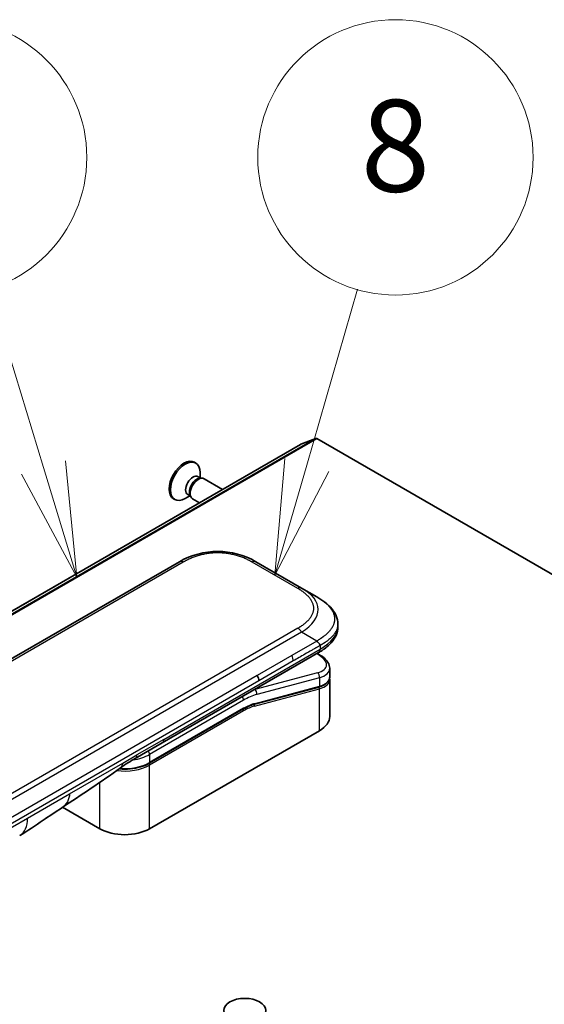
# Model space of a CAD drawing. Units: millimetres. Extents: x -2276 to 6972, y 44 to 1730.
# Drawn here: x -402 to -334, y 834 to 962 of the extents above; entities that cross this region are included whole.
import ezdxf

# ---------------------------------------------------------------- set-up
doc = ezdxf.new("R2010")
doc.units = ezdxf.units.MM
doc.header["$LTSCALE"] = 5.5
for name, color, linetype, lineweight in [('Symbol (TK)', 100, 'Continuous', 18), ('Visible (ISO)', 7, 'Continuous', 35), ('Visible Narrow (ISO)', 7, 'Continuous', 25)]:
    doc.layers.add(name, color=color, linetype=linetype, lineweight=lineweight)
doc.styles.add('Note Text (TK2)', font='MS PGothic.ttf')

# ---------------------------------------------------------------- blocks, each defined once
blk = doc.blocks.new('Balloon2')
at = {"layer": 'Symbol (TK)', "color": 100}
for p, q in [((333.064, 151.36), (334.169, 155.192)), ((332.584, 151.499), (332.371, 148.958)), ((333.064, 151.36), (332.371, 148.958)), ((332.371, 148.958), (333.544, 151.222))]:
    blk.add_line(p, q, dxfattribs=at)
at = {"layer": 'Symbol (TK)'}
blk.add_circle((334.997, 158.064), 3, dxfattribs=at)
at = {"layer": 'Symbol (TK)', "color": 7, "insert": (334.997, 158.058), "char_height": 2, "attachment_point": 5, "style": 'Note Text (TK2)'}
blk.add_mtext('8', dxfattribs=at)
blk = doc.blocks.new('Balloon3')
at = {"layer": 'Symbol (TK)', "color": 100}
for p, q in [((327.325, 151.305), (326.14, 155.203)), ((327.325, 151.305), (328.052, 148.913)), ((328.052, 148.913), (327.803, 151.45)), ((326.846, 151.159), (328.052, 148.913))]:
    blk.add_line(p, q, dxfattribs=at)
at = {"layer": 'Symbol (TK)'}
blk.add_circle((325.27, 158.064), 3, dxfattribs=at)
at = {"layer": 'Symbol (TK)', "color": 7, "insert": (325.27, 158.058), "char_height": 2, "attachment_point": 5, "style": 'Note Text (TK2)'}
blk.add_mtext('2', dxfattribs=at)

msp = doc.modelspace()

# ---------------------------------------------------------------- linework, layer by layer
at = {"layer": 'Visible (ISO)'}
for p, q in [((-363.662, 907.6329), (-365.648, 906.8685)), ((-363.5262, 907.6113), (-243.4717, 838.2978)), ((-365.6622, 906.8617), (-634.3628, 751.7274)), ((-379.5498, 904.5245), (-379.3754, 904.4238)), ((-379.0847, 902.6355), (-378.7175, 902.4235)), ((-378.8761, 902.4146), (-378.6146, 902.4293)), ((-378.8058, 902.4745), (-378.8058, 903.1649)), ((-378.301, 902.3601), (-375.8801, 900.9624)), ((-380.1525, 900.1421), (-380.7504, 899.7969)), ((-380.4314, 900.3031), (-380.0642, 900.0911)), ((-380.1357, 900.2328), (-380.0177, 899.999)), ((-382.2998, 899.7613), (-382.1254, 899.6607)), ((-379.801, 899.762), (-378.8801, 899.2304)), ((-381.5077, 891.5212), (-510.1613, 817.243)), ((-365.5372, 888.0741), (-371.5077, 891.5212)), ((-363.5372, 886.9194), (-365.5372, 888.0741)), ((-360.8025, 883.3709), (-360.8025, 883.3709)), ((-360.8025, 883.3709), (-360.8025, 882.977)), ((-383.7643, 867.8348), (-363.3301, 879.6325)), ((-363.3177, 879.4344), (-363.4955, 879.537)), ((-363.3301, 879.6325), (-363.3301, 879.6325)), ((-361.8668, 877.5903), (-361.8668, 876.445)), ((-361.8825, 876.2842), (-361.8825, 876.2842)), ((-361.8668, 876.1069), (-361.8668, 871.3011)), ((-363.3038, 875.1362), (-371.7143, 872.8826)), ((-385.4587, 865.1675), (-373.1667, 872.2643)), ((-363.2141, 869.4232), (-385.4173, 856.6042)), ((-387.2998, 865.7936), (-383.7643, 867.8348)), ((-391.9227, 856.6042), (-396.7911, 859.415))]:
    msp.add_line(p, q, dxfattribs=at)
for centre, major_axis, ratio, start_param, end_param in [((-363.5262, 907.3663), (-0.15, 0.2598), 0.57735027, 5.49778714, 6.19252542), ((-365.5122, 906.6019), (-0.15, 0.2598), 0.57735027, 6.19252542, 6.28318531), ((-380.9248, 902.1429), (1.375, 2.3816), 0.57735027, 0, 3.14159265), ((-380.7504, 902.0422), (1.375, 2.3816), 0.57735027, 5.49778714, 10.21017612), ((-379.7581, 901.4693), (0.6733, 1.1662), 0.57735027, 0, 3.14159265), ((-379.2678, 901.1863), (0.6733, 1.1662), 0.57735027, 0.36136712, 2.78022553), ((-379.051, 901.0611), (0.75, 1.299), 0.57735027, 0, 3.14159265), ((-376.5077, 882.8607), (0, 10.0003), 0.99998639, 5.75959334, 6.80677728), ((-371.8369, 876.3541), (0.5, -0.866), 0.57735027, 0.78539833, 1.57079633), ((-366.4668, 878.2245), (-4.5878, 0.7797), 0.4294031, 3.21444255, 3.21444936), ((-366.4668, 877.1257), (4.587, -0.8273), 0.41821391, 0.07527994, 0.07528774), ((-366.4668, 876.7875), (-4.587, 0.8273), 0.41821527, 3.21687902, 3.21688999), ((-371.766, 873.0758), (0.0518, -0.1932), 0.70710678, 6.28311006, 6.28318533), ((-366.4668, 871.3011), (4.6, 0), 0.57735027, 5.49778714, 6.28318531), ((-387.7998, 866.6596), (0.5, -0.866), 0.57735027, 6.28312291, 6.28318531), ((-388.67, 858.4821), (-4.6, 0), 0.57735027, 0.78539816, 2.35619449), ((-404.9078, 860.0483), (2.5, -4.3301), 0.57735027, 0, 0.00014286)]:
    msp.add_ellipse(centre, major_axis=major_axis, ratio=ratio, start_param=start_param, end_param=end_param, dxfattribs=at)
msp.add_ellipse((-372.9722, 832.8441), major_axis=(-2.75, 0), ratio=0.57735027, dxfattribs=at)
for points, knots in [([(-363.5372, 886.9194), (-363.1736, 886.7095), (-362.8322, 886.4848), (-362.1537, 885.9591), (-361.8255, 885.6515), (-361.3351, 885.0411), (-361.151, 884.7455), (-360.8811, 884.0956), (-360.8025, 883.7319), (-360.8025, 883.3709)], [0, 0, 0, 0, 0.146026545, 0.146026545, 0.313556562, 0.313556562, 0.448405331, 0.448405331, 0.591879216, 0.591879216, 0.591879216, 0.591879216]), ([(-360.8025, 882.977), (-360.8025, 882.6069), (-360.8856, 882.2343), (-361.1841, 881.5452), (-361.4028, 881.223), (-362.0001, 880.5526), (-362.4122, 880.218), (-363.0156, 879.8199), (-363.1708, 879.7244), (-363.3301, 879.6325)], [0, 0, 0, 0, 0.147085776, 0.147085776, 0.29829627, 0.29829627, 0.495762454, 0.495762454, 0.561204527, 0.561204527, 0.561204527, 0.561204527]), ([(-363.123, 880.5668), (-363.1228, 880.5812), (-363.1236, 880.5954), (-363.1272, 880.6228), (-363.13, 880.6359), (-363.1372, 880.6615), (-363.1417, 880.6739), (-363.1523, 880.698), (-363.1583, 880.7098), (-363.1786, 880.7442), (-363.1949, 880.7662), (-363.2317, 880.8093), (-363.2521, 880.8304), (-363.2954, 880.8727), (-363.3182, 880.894), (-363.3647, 880.9379), (-363.3882, 880.9605), (-363.4228, 880.9962), (-363.4342, 881.0084), (-363.4566, 881.0335), (-363.4676, 881.0465), (-363.4889, 881.0733), (-363.4992, 881.0871), (-363.5189, 881.1158), (-363.5284, 881.1308), (-363.5372, 881.1459)], [0, 0, 0, 0, 0.06389862, 0.06389862, 0.12721911, 0.12721911, 0.19005817, 0.19005817, 0.25250562, 0.25250562, 0.37650585, 0.37650585, 0.49991093, 0.49991093, 0.62332646, 0.62332646, 0.74735854, 0.74735854, 0.80983041, 0.80983041, 0.87269995, 0.87269995, 0.93605741, 0.93605741, 1, 1, 1, 1]), ([(-363.3177, 879.4344), (-362.9601, 879.2279), (-362.6527, 878.9991), (-362.174, 878.5058), (-361.9954, 878.231), (-361.8835, 877.8227), (-361.8668, 877.706), (-361.8668, 877.5903)], [0, 0, 0, 0, 0.147457336, 0.147457336, 0.297454001, 0.297454001, 0.354591323, 0.354591323, 0.354591323, 0.354591323]), ([(-361.8668, 876.4449), (-361.8668, 876.2315), (-361.9404, 876.0225), (-362.2021, 875.671), (-362.3887, 875.522), (-362.8141, 875.2934), (-363.0456, 875.2053), (-363.3038, 875.1362)], [0, 0, 0, 0, 0.129027089, 0.129027089, 0.257064535, 0.257064535, 0.367847854, 0.367847854, 0.367847854, 0.367847854]), ([(-385.4587, 865.1675), (-385.8002, 864.9703), (-386.192, 864.8064), (-387.04, 864.5569), (-387.4961, 864.4715), (-388.4308, 864.386), (-388.9092, 864.386), (-389.3915, 864.4301), (-389.4064, 864.4315), (-389.4213, 864.433)], [4.712388962, 4.712388962, 4.712388962, 4.712388962, 5.026548235, 5.026548235, 5.340707507, 5.340707507, 5.65486678, 5.65486678, 5.664921129, 5.664921129, 5.664921129, 5.664921129]), ([(-396.8752, 859.3585), (-397.7313, 858.7828), (-398.5693, 858.2423), (-400.3461, 857.0523), (-401.3278, 856.3421), (-402.4074, 855.7184)], [0, 0, 0, 0, 0.338463083, 0.338463083, 0.763316677, 0.763316677, 0.763316677, 0.763316677])]:
    msp.add_open_spline(points, degree=3, knots=knots, dxfattribs=at)
for points in [[(-361.8814, 876.2776), (-361.8718, 876.2205), (-361.8668, 876.1634), (-361.8668, 876.1069)], [(-371.7143, 872.8826), (-372.1828, 872.757), (-372.6759, 872.5477), (-373.1667, 872.2643)], [(-387.2998, 865.7936), (-387.9158, 865.438), (-388.5917, 865.0495), (-389.2166, 864.5847)], [(-389.2169, 864.5845), (-391.7611, 862.6944), (-394.3557, 861.0525), (-396.8752, 859.3585)], [(-389.2169, 864.5845), (-389.2168, 864.5846), (-389.2167, 864.5846), (-389.2166, 864.5847)]]:
    msp.add_open_spline(points, degree=3, dxfattribs=at)
at = {"layer": 'Visible Narrow (ISO)'}
for p, q in [((-363.662, 907.6329), (-632.3626, 752.4986)), ((-632.2268, 752.4769), (-363.5262, 907.6113)), ((-634.3486, 751.7342), (-365.648, 906.8685)), ((-381.0077, 891.4717), (-509.6613, 817.1935)), ((-366.0372, 888.0246), (-372.0077, 891.4717)), ((-365.5372, 882.3006), (-494.1908, 808.0224)), ((-366.0372, 882.8284), (-368.335, 881.5018)), ((-363.5372, 881.1459), (-365.5372, 882.3006)), ((-368.335, 881.5018), (-492.3929, 809.8769)), ((-363.5372, 881.1459), (-366.835, 879.2419)), ((-363.123, 880.5668), (-363.123, 880.0903)), ((-383.5572, 868.2926), (-363.123, 880.0903)), ((-366.835, 879.2419), (-371.3369, 876.6428)), ((-363.5625, 879.4983), (-363.4762, 879.4485)), ((-366.6279, 878.545), (-371.1298, 875.9458)), ((-371.3369, 876.6428), (-428.864, 843.4295)), ((-363.4762, 876.9979), (-371.6487, 874.8081)), ((-371.1298, 875.9458), (-428.6569, 842.7326)), ((-363.2141, 876.3466), (-371.3867, 874.1568)), ((-363.2141, 876.3466), (-363.2141, 875.2477)), ((-371.6978, 872.6364), (-363.2141, 874.9096)), ((-371.6675, 874.8189), (-371.6487, 874.8081)), ((-371.6246, 872.9941), (-363.2141, 875.2477)), ((-363.2141, 869.4232), (-363.2141, 874.9096)), ((-373.1253, 873.4173), (-385.4173, 866.3205)), ((-373.1253, 872.3558), (-385.4173, 865.2591)), ((-373.1253, 872.0292), (-385.4173, 864.9325)), ((-383.5572, 868.2926), (-387.0927, 866.2514)), ((-395.8818, 861.1769), (-388.9228, 865.1947)), ((-388.9228, 865.1947), (-387.0927, 866.2514)), ((-385.4173, 866.3205), (-385.4173, 865.2591)), ((-385.4173, 856.6042), (-385.4173, 864.9325)), ((-391.9227, 856.6042), (-391.9227, 862.6583)), ((-401.3722, 858.0071), (-395.8818, 861.1769)), ((-455.9415, 826.5015), (-401.3722, 858.0071))]:
    msp.add_line(p, q, dxfattribs=at)
for centre, major_axis, ratio, start_param, end_param in [((-381.0077, 890.6552), (-0.5, 0.866), 0.57736053, 5.4977884, 6.28318657), ((-372.0077, 890.6552), (0.5, 0.866), 0.57735611, 6.28318273, 7.0685809), ((-366.0372, 887.2081), (0.5, 0.866), 0.57734631, 6.28318384, 7.06858201), ((-379.5376, 884.61), (-16.1639, -0.7638), 0.35644338, 2.60115861, 3.64834255), ((-366.0372, 882.0119), (-0.5, 0.866), 0.57735163, 4.71239778, 5.49779594), ((-378.1226, 882.977), (17.3202, 0), 0.33333692, 5.75958124, 6.28318531), ((-367.2236, 878.9422), (0.41, -0.8083), 0.53472497, 0.81179978, 1.6719289), ((-363.5677, 879.0014), (0.25, 0.433), 0.57735101, 0.000012, 0.52359869), ((-366.3747, 878.6716), (-4.0873, 0.7652), 0.41078914, 2.43288513, 4.00380413), ((-363.5677, 876.5507), (-0.1294, 0.483), 0.70710657, 4.09691092, 5.66770725), ((-366.4668, 878.2245), (-4.5878, 0.7797), 0.4294031, 2.42904369, 3.21444255), ((-366.4668, 877.1257), (4.587, -0.8273), 0.41821391, 5.57307538, 6.35846524), ((-366.4668, 876.7875), (-4.587, 0.8273), 0.41821527, 2.43147996, 3.21687902), ((-373.1253, 865.6606), (4.75, 8.2272), 0.57735027, 0.52359884, 0.7853981), ((-373.4789, 865.8647), (5, 8.6603), 0.57735027, 0.52359878, 0.53405258), ((-371.7403, 874.3609), (0.1294, -0.483), 0.70710678, 0.95531662, 2.5261129), ((-363.3556, 875.3294), (0.0518, -0.1932), 0.70710694, 0.00000003, 0.95531669), ((-363.3556, 874.9912), (-0.0518, 0.1932), 0.7071068, 4.09690913, 5.39815901), ((-373.4789, 873.6214), (-0.25, 0.433), 0.57735027, 3.92699082, 4.97825159), ((-373.1253, 865.6605), (4.1, 7.1014), 0.57735027, 0.52359896, 0.78539798), ((-371.8392, 872.718), (-0.0518, 0.1932), 0.70710678, 4.09690927, 5.39588922), ((-371.766, 873.0758), (0.0518, -0.1932), 0.70710678, 0.00000002, 0.95531661), ((-373.2667, 872.1109), (0.1, -0.1732), 0.57735027, 0.78539816, 1.99787491), ((-373.2667, 872.4375), (0.1, -0.1732), 0.57735027, 0, 0.78539816), ((-372.946, 867.3371), (3.7815, 4.9676), 0.58718579, 0.64934069, 0.95132227), ((-384.2643, 868.7008), (0.5, -0.866), 0.57735027, 0, 0.78539816), ((-385.7708, 866.5246), (0.25, -0.433), 0.57735028, 0.78539814, 1.83665897), ((-388.67, 867.137), (-4.6, 0), 0.57735027, 1.42897015, 2.35619451), ((-388.67, 868.1984), (-4.6, 0), 0.57735027, 1.80369066, 2.35619451), ((-387.7998, 866.6596), (0.5, -0.866), 0.57735027, 0, 0.78539816), ((-385.5587, 865.0141), (0.1, -0.1732), 0.57735028, 0.78539812, 2.00000753), ((-385.5587, 865.3407), (0.1, -0.1732), 0.57735028, 0, 0.78539818), ((-388.67, 866.8104), (-4.6, 0), 0.57735027, 1.34345388, 2.35619451), ((-404.9078, 860.0483), (2.5, -4.3301), 0.57735027, 0.00014286, 0.78539817)]:
    msp.add_ellipse(centre, major_axis=major_axis, ratio=ratio, start_param=start_param, end_param=end_param, dxfattribs=at)
for points, knots in [([(-372.0077, 891.4717), (-372.0267, 891.4826), (-372.0457, 891.4935), (-372.0648, 891.5044), (-372.0839, 891.5152), (-372.1031, 891.526), (-372.1224, 891.5368), (-372.1609, 891.5583), (-372.1997, 891.5796), (-372.2389, 891.6007), (-372.278, 891.6217), (-372.3174, 891.6426), (-372.3571, 891.6632), (-372.3968, 891.6839), (-372.4368, 891.7043), (-372.4772, 891.7245), (-372.558, 891.765), (-372.64, 891.8046), (-372.7234, 891.8432), (-372.8065, 891.8817), (-372.8909, 891.9193), (-372.9766, 891.9558), (-373.0624, 891.9924), (-373.1495, 892.028), (-373.2379, 892.0625), (-373.326, 892.0968), (-373.4155, 892.1301), (-373.5061, 892.1622), (-373.5968, 892.1943), (-373.6887, 892.2251), (-373.7818, 892.2547), (-373.8746, 892.2842), (-373.9687, 892.3125), (-374.0639, 892.3393), (-374.1593, 892.3662), (-374.2558, 892.3918), (-374.3534, 892.4158), (-374.4506, 892.4398), (-374.5489, 892.4623), (-374.6481, 892.4833), (-374.7475, 892.5042), (-374.8479, 892.5237), (-374.9492, 892.5415), (-375.0501, 892.5592), (-375.1519, 892.5754), (-375.2544, 892.5898), (-375.3571, 892.6042), (-375.4604, 892.6169), (-375.5643, 892.6279), (-375.668, 892.6388), (-375.7722, 892.648), (-375.8769, 892.6553), (-375.9815, 892.6627), (-376.0866, 892.6682), (-376.1918, 892.6719), (-376.297, 892.6756), (-376.4024, 892.6775), (-376.5078, 892.6775), (-376.6131, 892.6775), (-376.7185, 892.6756), (-376.8237, 892.6719), (-376.9289, 892.6682), (-377.034, 892.6627), (-377.1387, 892.6553), (-377.2433, 892.648), (-377.3475, 892.6388), (-377.4512, 892.6279), (-377.5551, 892.6169), (-377.6585, 892.6042), (-377.7611, 892.5898), (-377.8636, 892.5754), (-377.9654, 892.5592), (-378.0663, 892.5415), (-378.1676, 892.5237), (-378.268, 892.5042), (-378.3674, 892.4832), (-378.4666, 892.4623), (-378.5649, 892.4398), (-378.6621, 892.4158), (-378.7597, 892.3918), (-378.8563, 892.3662), (-378.9517, 892.3393), (-379.0468, 892.3125), (-379.1409, 892.2842), (-379.2337, 892.2547), (-379.3268, 892.2251), (-379.4187, 892.1943), (-379.5094, 892.1622), (-379.6, 892.1301), (-379.6894, 892.0968), (-379.7776, 892.0625), (-379.866, 892.028), (-379.9531, 891.9924), (-380.0389, 891.9558), (-380.1246, 891.9193), (-380.209, 891.8817), (-380.2921, 891.8432), (-380.3755, 891.8046), (-380.4575, 891.765), (-380.5383, 891.7245), (-380.5787, 891.7043), (-380.6187, 891.6839), (-380.6584, 891.6632), (-380.6981, 891.6426), (-380.7375, 891.6217), (-380.7766, 891.6007), (-380.8158, 891.5796), (-380.8546, 891.5583), (-380.8931, 891.5368), (-380.9124, 891.526), (-380.9316, 891.5152), (-380.9507, 891.5044), (-380.9698, 891.4935), (-380.9888, 891.4826), (-381.0077, 891.4717)], [0, 0, 0, 0, 0.0078947, 0.0078947, 0.0078947, 0.01578834, 0.01578834, 0.01578834, 0.03157244, 0.03157244, 0.03157244, 0.04731554, 0.04731554, 0.04731554, 0.06305526, 0.06305526, 0.06305526, 0.09452927, 0.09452927, 0.09452927, 0.1258917, 0.1258917, 0.1258917, 0.15727795, 0.15727795, 0.15727795, 0.18857292, 0.18857292, 0.18857292, 0.21986274, 0.21986274, 0.21986274, 0.25106576, 0.25106576, 0.25106576, 0.28233974, 0.28233974, 0.28233974, 0.31347551, 0.31347551, 0.31347551, 0.34465597, 0.34465597, 0.34465597, 0.37574264, 0.37574264, 0.37574264, 0.40685276, 0.40685276, 0.40685276, 0.43790177, 0.43790177, 0.43790177, 0.46896154, 0.46896154, 0.46896154, 0.50000254, 0.50000254, 0.50000254, 0.53103867, 0.53103867, 0.53103867, 0.56210332, 0.56210332, 0.56210332, 0.59314745, 0.59314745, 0.59314745, 0.62426242, 0.62426242, 0.62426242, 0.65534424, 0.65534424, 0.65534424, 0.68652944, 0.68652944, 0.68652944, 0.71766048, 0.71766048, 0.71766048, 0.74893894, 0.74893894, 0.74893894, 0.78013748, 0.78013748, 0.78013748, 0.8114273, 0.8114273, 0.8114273, 0.84272227, 0.84272227, 0.84272227, 0.87411143, 0.87411143, 0.87411143, 0.90547095, 0.90547095, 0.90547095, 0.93694497, 0.93694497, 0.93694497, 0.95268473, 0.95268473, 0.95268473, 0.96842789, 0.96842789, 0.96842789, 0.98421182, 0.98421182, 0.98421182, 0.99210538, 0.99210538, 0.99210538, 1, 1, 1, 1]), ([(-366.0372, 882.8284), (-366.0182, 882.8394), (-365.9994, 882.8504), (-365.9806, 882.8614), (-365.9618, 882.8724), (-365.9431, 882.8835), (-365.9245, 882.8946), (-365.8873, 882.9169), (-365.8504, 882.9393), (-365.8138, 882.9619), (-365.7774, 882.9845), (-365.7412, 883.0072), (-365.7055, 883.0301), (-365.6697, 883.0531), (-365.6343, 883.0762), (-365.5993, 883.0995), (-365.5292, 883.1461), (-365.4607, 883.1935), (-365.3937, 883.2416), (-365.327, 883.2896), (-365.262, 883.3383), (-365.1986, 883.3878), (-365.1353, 883.4373), (-365.0736, 883.4876), (-365.0139, 883.5387), (-364.9544, 883.5896), (-364.8968, 883.6412), (-364.8412, 883.6935), (-364.7857, 883.7459), (-364.7322, 883.7989), (-364.6809, 883.8527), (-364.6298, 883.9063), (-364.581, 883.9606), (-364.5345, 884.0155), (-364.4878, 884.0706), (-364.4436, 884.1263), (-364.4019, 884.1827), (-364.3604, 884.2388), (-364.3214, 884.2955), (-364.2851, 884.3528), (-364.2488, 884.4102), (-364.2151, 884.4682), (-364.1843, 884.5267), (-364.1535, 884.5849), (-364.1256, 884.6437), (-364.1006, 884.7029), (-364.0756, 884.7622), (-364.0536, 884.8218), (-364.0346, 884.8818), (-364.0157, 884.9417), (-363.9998, 885.0018), (-363.9871, 885.0622), (-363.9743, 885.1227), (-363.9647, 885.1833), (-363.9583, 885.2441), (-363.9519, 885.3048), (-363.9487, 885.3657), (-363.9487, 885.4265), (-363.9487, 885.4873), (-363.9519, 885.5482), (-363.9583, 885.6089), (-363.9647, 885.6697), (-363.9743, 885.7303), (-363.9871, 885.7908), (-363.9998, 885.8512), (-364.0157, 885.9114), (-364.0346, 885.9712), (-364.0536, 886.0312), (-364.0756, 886.0909), (-364.1006, 886.1501), (-364.1256, 886.2093), (-364.1535, 886.2681), (-364.1843, 886.3264), (-364.2151, 886.3848), (-364.2488, 886.4428), (-364.2851, 886.5002), (-364.3214, 886.5575), (-364.3604, 886.6142), (-364.4019, 886.6703), (-364.4436, 886.7267), (-364.4878, 886.7824), (-364.5344, 886.8375), (-364.5809, 886.8924), (-364.6298, 886.9467), (-364.6809, 887.0003), (-364.7322, 887.0541), (-364.7857, 887.1072), (-364.8412, 887.1595), (-364.8968, 887.2119), (-364.9544, 887.2635), (-365.0139, 887.3144), (-365.0736, 887.3654), (-365.1352, 887.4157), (-365.1986, 887.4652), (-365.2619, 887.5147), (-365.327, 887.5634), (-365.3937, 887.6114), (-365.4607, 887.6596), (-365.5292, 887.7069), (-365.5993, 887.7536), (-365.6343, 887.7769), (-365.6697, 887.8), (-365.7055, 887.8229), (-365.7412, 887.8458), (-365.7774, 887.8686), (-365.8138, 887.8911), (-365.8504, 887.9138), (-365.8873, 887.9362), (-365.9245, 887.9584), (-365.9431, 887.9695), (-365.9618, 887.9806), (-365.9806, 887.9917), (-365.9994, 888.0027), (-366.0182, 888.0137), (-366.0372, 888.0246)], [0, 0, 0, 0, 0.00789462, 0.00789462, 0.00789462, 0.01578818, 0.01578818, 0.01578818, 0.03157211, 0.03157211, 0.03157211, 0.04731527, 0.04731527, 0.04731527, 0.06305504, 0.06305504, 0.06305504, 0.09452905, 0.09452905, 0.09452905, 0.12588857, 0.12588857, 0.12588857, 0.15727773, 0.15727773, 0.15727773, 0.18857271, 0.18857271, 0.18857271, 0.21986253, 0.21986253, 0.21986253, 0.25106106, 0.25106106, 0.25106106, 0.28233954, 0.28233954, 0.28233954, 0.31347056, 0.31347056, 0.31347056, 0.34465578, 0.34465578, 0.34465578, 0.37573758, 0.37573758, 0.37573758, 0.40685256, 0.40685256, 0.40685256, 0.43789668, 0.43789668, 0.43789668, 0.46896135, 0.46896135, 0.46896135, 0.49999746, 0.49999746, 0.49999746, 0.53103848, 0.53103848, 0.53103848, 0.56209823, 0.56209823, 0.56209823, 0.59314727, 0.59314727, 0.59314727, 0.62425736, 0.62425736, 0.62425736, 0.65534405, 0.65534405, 0.65534405, 0.68652449, 0.68652449, 0.68652449, 0.71766029, 0.71766029, 0.71766029, 0.74893424, 0.74893424, 0.74893424, 0.7801373, 0.7801373, 0.7801373, 0.81142712, 0.81142712, 0.81142712, 0.84272209, 0.84272209, 0.84272209, 0.8741083, 0.8741083, 0.8741083, 0.90547077, 0.90547077, 0.90547077, 0.93694479, 0.93694479, 0.93694479, 0.95268449, 0.95268449, 0.95268449, 0.96842759, 0.96842759, 0.96842759, 0.98421167, 0.98421167, 0.98421167, 0.9921053, 0.9921053, 0.9921053, 1, 1, 1, 1]), ([(-363.5372, 886.9194), (-363.5127, 886.9053), (-363.4883, 886.891), (-363.4389, 886.8619), (-363.4139, 886.847), (-363.3387, 886.8016), (-363.2885, 886.7706), (-363.2313, 886.7345), (-363.2239, 886.7298), (-363.1754, 886.699), (-363.1346, 886.6727), (-363.0844, 886.6396), (-363.0747, 886.6332), (-363.0522, 886.6182), (-363.0393, 886.6096), (-363.0054, 886.5868), (-362.9845, 886.5726), (-362.9549, 886.5523), (-362.9462, 886.5463), (-362.9273, 886.5331), (-362.917, 886.5259), (-362.8991, 886.5134), (-362.8914, 886.508), (-362.8731, 886.495), (-362.8625, 886.4874), (-362.8448, 886.4748), (-362.8378, 886.4697), (-362.8016, 886.4436), (-362.7726, 886.4224), (-362.7382, 886.3968), (-362.7324, 886.3925), (-362.6618, 886.3395), (-362.5985, 886.2903), (-362.5333, 886.2374), (-362.5297, 886.2346), (-362.4629, 886.1802), (-362.4012, 886.128), (-362.2785, 886.0193), (-362.2177, 885.9628), (-362.1005, 885.8484), (-362.0442, 885.7905), (-361.9395, 885.6766), (-361.8908, 885.6208), (-361.8416, 885.561), (-361.8389, 885.5576), (-361.7873, 885.4946), (-361.7411, 885.4342), (-361.6586, 885.3186), (-361.6218, 885.2636), (-361.5832, 885.2017), (-361.5792, 885.1952), (-361.5373, 885.1268), (-361.5022, 885.0644), (-361.4428, 884.948), (-361.4177, 884.8943), (-361.3908, 884.8308), (-361.3868, 884.8212), (-361.3569, 884.7481), (-361.3341, 884.6842), (-361.2985, 884.5682), (-361.2847, 884.5163), (-361.2702, 884.4518), (-361.2675, 884.4393), (-361.2518, 884.3623), (-361.2418, 884.2976), (-361.2318, 884.2004), (-361.2293, 884.1679), (-361.2272, 884.1274), (-361.2269, 884.1193), (-361.2262, 884.1021), (-361.2259, 884.093), (-361.2256, 884.0808), (-361.2254, 884.0737), (-361.2253, 884.0625), (-361.2251, 884.0504), (-361.2251, 884.0342), (-361.2252, 884.0139), (-361.2255, 883.9977), (-361.2261, 883.9734), (-361.2267, 883.9572), (-361.2292, 883.9087), (-361.2317, 883.8763), (-361.2402, 883.7933), (-361.2473, 883.7428), (-361.2591, 883.6783), (-361.2618, 883.6643), (-361.2779, 883.5858), (-361.2943, 883.5216), (-361.3297, 883.4065), (-361.3475, 883.3555), (-361.3722, 883.2921), (-361.3772, 883.2795), (-361.4083, 883.2035), (-361.4374, 883.1405), (-361.4956, 883.0269), (-361.5238, 882.976), (-361.5607, 882.9142), (-361.5675, 882.903), (-361.6124, 882.8299), (-361.6532, 882.7687), (-361.7328, 882.6577), (-361.7708, 882.6077), (-361.8187, 882.548), (-361.8269, 882.5378), (-361.9253, 882.4178), (-362.0239, 882.3102), (-362.1392, 882.1957), (-362.1486, 882.1864), (-362.2167, 882.1199), (-362.2775, 882.0634), (-362.3936, 881.9603), (-362.4483, 881.9135), (-362.5147, 881.8588), (-362.5252, 881.8502), (-362.5925, 881.7955), (-362.6506, 881.7498), (-362.7209, 881.6964), (-362.7319, 881.6881), (-362.7606, 881.6665), (-362.7785, 881.6532), (-362.8033, 881.635), (-362.8101, 881.6299), (-362.8282, 881.6167), (-362.8394, 881.6086), (-362.8598, 881.5938), (-362.8689, 881.5873), (-362.8874, 881.5741), (-362.8967, 881.5675), (-362.9136, 881.5556), (-362.9211, 881.5503), (-362.9311, 881.5434), (-362.9335, 881.5417), (-362.9459, 881.5331), (-362.956, 881.5262), (-362.988, 881.5045), (-363.01, 881.4897), (-363.0426, 881.468), (-363.053, 881.4612), (-363.0753, 881.4464), (-363.0872, 881.4386), (-363.1382, 881.4052), (-363.1775, 881.3796), (-363.2257, 881.3484), (-363.2343, 881.3428), (-363.2921, 881.3054), (-363.3415, 881.2735), (-363.4154, 881.2256), (-363.4397, 881.2098), (-363.4884, 881.178), (-363.5128, 881.162), (-363.5372, 881.1459)], [0, 0, 0, 0, 0.00951843, 0.00951843, 0.01927017, 0.01927017, 0.03897756, 0.03897756, 0.04192115, 0.04192115, 0.05819961, 0.05819961, 0.06210716, 0.06210716, 0.0673145, 0.0673145, 0.07589045, 0.07589045, 0.07949473, 0.07949473, 0.08378297, 0.08378297, 0.08700508, 0.08700508, 0.09150359, 0.09150359, 0.09449125, 0.09449125, 0.10692923, 0.10692923, 0.1094537, 0.1094537, 0.13771659, 0.13771659, 0.13933656, 0.13933656, 0.168411, 0.168411, 0.19896324, 0.19896324, 0.22943128, 0.22943128, 0.2581017, 0.2581017, 0.2598073, 0.2598073, 0.29010163, 0.29010163, 0.31714072, 0.31714072, 0.32030271, 0.32030271, 0.35040524, 0.35040524, 0.375904, 0.375904, 0.38041489, 0.38041489, 0.4103459, 0.4103459, 0.43444291, 0.43444291, 0.44021323, 0.44021323, 0.47003429, 0.47003429, 0.48494369, 0.48494369, 0.48866986, 0.48866986, 0.49284669, 0.49284669, 0.49425893, 0.49612193, 0.49798503, 0.49984815, 0.50357136, 0.50729437, 0.50729437, 0.51474107, 0.51474107, 0.52963783, 0.52963783, 0.55297, 0.55297, 0.5594638, 0.5594638, 0.58933565, 0.58933565, 0.61331518, 0.61331518, 0.6192715, 0.6192715, 0.64928674, 0.64928674, 0.67388392, 0.67388392, 0.67939323, 0.67939323, 0.7095977, 0.7095977, 0.73473574, 0.73473574, 0.73990333, 0.73990333, 0.79588224, 0.79588224, 0.8008112, 0.8008112, 0.83141419, 0.83141419, 0.85731042, 0.85731042, 0.86211705, 0.86211705, 0.88812643, 0.88812643, 0.89290995, 0.89290995, 0.90062179, 0.90062179, 0.9035569, 0.9035569, 0.90833924, 0.90833924, 0.9122001, 0.9122001, 0.91610966, 0.91610966, 0.91926425, 0.91926425, 0.92025821, 0.92025821, 0.92440673, 0.92440673, 0.93342038, 0.93342038, 0.93763073, 0.93763073, 0.94243407, 0.94243407, 0.95812979, 0.95812979, 0.96156293, 0.96156293, 0.98100212, 0.98100212, 0.99050094, 0.99050094, 1, 1, 1, 1]), ([(-360.8025, 883.3709), (-360.8025, 883.3623), (-360.8026, 883.3449), (-360.8029, 883.3275), (-360.8036, 883.3011), (-360.8044, 883.2835), (-360.8073, 883.2308), (-360.8101, 883.1956), (-360.82, 883.1057), (-360.8284, 883.0511), (-360.8422, 882.9815), (-360.8453, 882.9664), (-360.864, 882.8819), (-360.8832, 882.813), (-360.9242, 882.6899), (-360.9449, 882.6355), (-360.9734, 882.5681), (-360.9793, 882.5548), (-361.0152, 882.4744), (-361.0486, 882.408), (-361.1155, 882.2887), (-361.1478, 882.2356), (-361.1899, 882.1713), (-361.1977, 882.1596), (-361.2488, 882.0839), (-361.2951, 882.0208), (-361.3852, 881.9068), (-361.4281, 881.8558), (-361.482, 881.795), (-361.4913, 881.7847), (-361.6013, 881.6635), (-361.7112, 881.5555), (-361.8394, 881.4415), (-361.8498, 881.4323), (-361.9249, 881.3666), (-361.992, 881.3109), (-362.1195, 881.21), (-362.1794, 881.1644), (-362.252, 881.1113), (-362.2634, 881.103), (-362.3366, 881.0501), (-362.3998, 881.0061), (-362.4761, 880.9548), (-362.488, 880.9469), (-362.5192, 880.9262), (-362.5385, 880.9135), (-362.5653, 880.8961), (-362.5727, 880.8913), (-362.5924, 880.8786), (-362.6044, 880.8709), (-362.6263, 880.857), (-362.6361, 880.8507), (-362.6558, 880.8383), (-362.6657, 880.8321), (-362.6829, 880.8214), (-362.6903, 880.8168), (-362.6999, 880.8109), (-362.7021, 880.8095), (-362.7132, 880.8026), (-362.7222, 880.7971), (-362.749, 880.7807), (-362.7668, 880.77), (-362.8009, 880.7495), (-362.8172, 880.7399), (-362.8596, 880.7149), (-362.8858, 880.6996), (-362.9179, 880.6812), (-362.9235, 880.678), (-362.9606, 880.6568), (-362.992, 880.6391), (-363.0395, 880.6126), (-363.0554, 880.6038), (-363.0888, 880.5854), (-363.1062, 880.5759), (-363.123, 880.5668)], [0.499944483, 0.499944483, 0.499944483, 0.499944483, 0.503879969, 0.507926037, 0.507926037, 0.516018383, 0.516018383, 0.532202682, 0.532202682, 0.557532163, 0.557532163, 0.564575121, 0.564575121, 0.596927824, 0.596927824, 0.622828986, 0.622828986, 0.629251298, 0.629251298, 0.661537238, 0.661537238, 0.687892857, 0.687892857, 0.693782617, 0.693782617, 0.725982583, 0.725982583, 0.752665212, 0.752665212, 0.758135556, 0.758135556, 0.817130681, 0.817130681, 0.822301159, 0.822301159, 0.854321547, 0.854321547, 0.88131133, 0.88131133, 0.886310611, 0.886310611, 0.913311343, 0.913311343, 0.918267495, 0.918267495, 0.926251666, 0.926251666, 0.929289154, 0.929289154, 0.934291398, 0.934291398, 0.938296706, 0.938296706, 0.942181007, 0.942181007, 0.945129425, 0.945129425, 0.94602349, 0.94602349, 0.949578563, 0.949578563, 0.956610432, 0.956610432, 0.963013173, 0.963013173, 0.973274108, 0.973274108, 0.975430208, 0.975430208, 0.987634029, 0.987634029, 0.993719935, 0.993719935, 1, 1, 1, 1]), ([(-363.123, 880.5668), (-363.1344, 880.5602), (-363.146, 880.5535), (-363.1577, 880.5467), (-363.1692, 880.5401), (-363.1807, 880.5335), (-363.1924, 880.5267), (-363.2166, 880.5128), (-363.2411, 880.4987), (-363.2658, 880.4845), (-363.315, 880.4563), (-363.3649, 880.4276), (-363.4141, 880.3995), (-363.4642, 880.3707), (-363.5136, 880.3424), (-363.5605, 880.3155), (-363.5839, 880.3021), (-363.6067, 880.289), (-363.6287, 880.2764), (-363.6525, 880.2628), (-363.6753, 880.2497), (-363.6969, 880.2372), (-363.7143, 880.2272), (-363.7309, 880.2176), (-363.7466, 880.2085), (-363.7505, 880.2063), (-363.7544, 880.2041), (-363.7582, 880.2019), (-363.778, 880.1904), (-363.7978, 880.179), (-363.8176, 880.1676), (-363.8571, 880.1447), (-363.8967, 880.1219), (-363.9363, 880.099), (-364.0154, 880.0534), (-364.0946, 880.0077), (-364.1737, 879.962), (-364.4902, 879.7792), (-364.8067, 879.5965), (-365.1231, 879.4138), (-365.6247, 879.1242), (-366.1263, 878.8346), (-366.6279, 878.545)], [0, 0, 0, 0, 0.00786211, 0.00786211, 0.00786211, 0.01556505, 0.01556505, 0.01556505, 0.03149672, 0.03149672, 0.03149672, 0.06313557, 0.06313557, 0.06313557, 0.09540102, 0.09540102, 0.09540102, 0.1114991, 0.1114991, 0.1114991, 0.12889921, 0.12889921, 0.12889921, 0.14291714, 0.14291714, 0.14291714, 0.1463611, 0.1463611, 0.1463611, 0.16401835, 0.16401835, 0.16401835, 0.19933165, 0.19933165, 0.19933165, 0.26995355, 0.26995355, 0.26995355, 0.5523816, 0.5523816, 0.5523816, 1, 1, 1, 1])]:
    msp.add_open_spline(points, degree=3, knots=knots, dxfattribs=at)
msp.add_rational_spline([(-363.3301, 879.6325), (-363.192, 879.7122), (-363.123, 879.877), (-363.123, 880.0903)], [0.853553388977, 0.853555063626, 0.902370600633, 1], degree=3, dxfattribs=at)
for points in [[(-389.2166, 864.5847), (-389.0465, 864.7113), (-388.9228, 864.9439), (-388.9228, 865.1947)], [(-395.8818, 861.1769), (-395.8818, 860.4261), (-396.3228, 859.73), (-396.8752, 859.3585)]]:
    msp.add_open_spline(points, degree=3, dxfattribs=at)

# ---------------------------------------------------------------- block references
at = {"layer": 'Symbol (TK)', "xscale": 6, "yscale": 6, "zscale": 6}
for name in ['Balloon3', 'Balloon2']:
    msp.add_blockref(name, (-2363.25, -4), dxfattribs=at)

doc.saveas('drawing.dxf')
